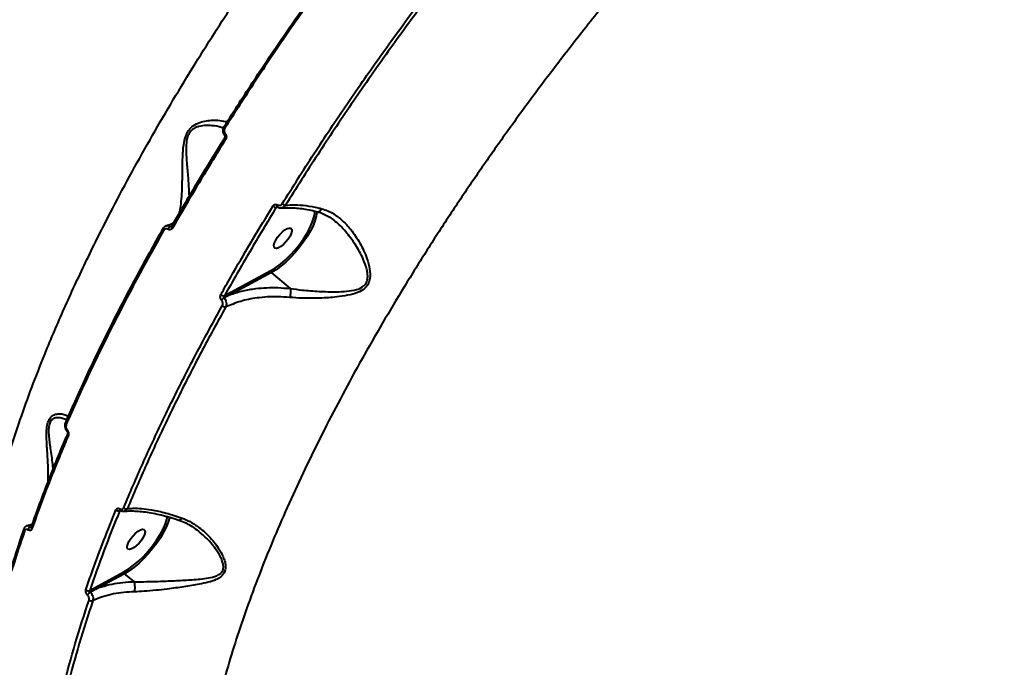
# Model space of a CAD drawing. Units: millimetres. Extents: x 13448 to 36523, y -2023 to 13963.
# Drawn here: x 22893 to 23241, y 2824 to 3053 of the extents above; entities that cross this region are included whole.
import ezdxf

# ---------------------------------------------------------------- set-up
doc = ezdxf.new("R2010")
doc.units = ezdxf.units.MM
doc.layers.add('DiKom', color=7, linetype='Continuous')
doc.styles.add('style1', font='arialbd.ttf', dxfattribs={"width": 0.8})
doc.dimstyles.new('1-50', dxfattribs={"dimtxt": 700, "dimasz": 300, "dimexe": 100, "dimexo": 0, "dimgap": 200, "dimtad": 1, "dimtxsty": 'style1', "dimcen": 200, "dimclrd": 7, "dimclre": 7, "dimclrt": 7, "dimadec": 1, "dimazin": 2, "dimtfac": 1, "dimtmove": 0, "dimatfit": 2, "dimfxl": 0, "dimlwd": 25, "dimlwe": 18, "dimarcsym": 0})

# ---------------------------------------------------------------- blocks, each defined once
blk = doc.blocks.new('*D0')
at = {"layer": 'DiKom', "color": 7, "linetype": 'Continuous', "lineweight": 18, "transparency": 16777216}
for p, q in [((17692.51, 8162.49), (17692.51, -849.85)), ((25985.73, 5517.23), (25985.73, -849.85))]:
    blk.add_line(p, q, dxfattribs=at)
at = {"layer": 'DiKom', "color": 7, "linetype": 'Continuous', "lineweight": 25, "transparency": 16777216}
blk.add_line((17992.51, -749.85), (25685.73, -749.85), dxfattribs=at)
at = {"layer": 'DiKom', "color": 7, "linetype": 'Continuous', "transparency": 16777216}
for points in [[(17992.51, -699.85), (17992.51, -799.85), (17692.51, -749.85)], [(25685.73, -699.85), (25685.73, -799.85), (25985.73, -749.85)]]:
    blk.add_solid(points, dxfattribs=at)
at = {"layer": 'DiKom', "color": 7, "linetype": 'Continuous', "lineweight": 40, "transparency": 16777216, "insert": (21882.19, -192.21), "char_height": 700, "attachment_point": 5, "style": 'style1'}
blk.add_mtext('8300', dxfattribs=at)
blk = doc.blocks.new('*D1')
at = {"layer": 'Defpoints', "color": 0, "transparency": 16777216}
for p in [(18304.51, 9846.43), (15697.62, 2444.73), (23627.04, 2444.73)]:
    blk.add_point(p, dxfattribs=at)
at = {"layer": 'DiKom', "color": 7, "lineweight": 18, "transparency": 16777216}
for p, q in [((18304.51, 9846.43), (15597.62, 9846.43)), ((23627.04, 2444.73), (15597.62, 2444.73))]:
    blk.add_line(p, q, dxfattribs=at)
at = {"layer": 'DiKom', "color": 7, "lineweight": 25, "transparency": 16777216}
blk.add_line((15697.62, 9546.43), (15697.62, 2744.73), dxfattribs=at)
at = {"layer": 'DiKom', "color": 7, "transparency": 16777216}
for points in [[(15647.62, 9546.43), (15747.62, 9546.43), (15697.62, 9846.43)], [(15647.62, 2744.73), (15747.62, 2744.73), (15697.62, 2444.73)]]:
    blk.add_solid(points, dxfattribs=at)
at = {"layer": 'DiKom', "color": 7, "transparency": 16777216, "insert": (15140.22, 6384.36), "char_height": 700, "attachment_point": 5, "rotation": 90, "style": 'style1'}
blk.add_mtext('7400', dxfattribs=at)
blk = doc.blocks.new('*D2')
at = {"layer": 'DiKom', "color": 7, "lineweight": 18, "transparency": 16777216}
for p, q in [((16192.51, 4975.49), (16192.51, -2023.07)), ((27985.73, 4573.58), (27985.73, -2023.07))]:
    blk.add_line(p, q, dxfattribs=at)
at = {"layer": 'DiKom', "color": 7, "lineweight": 25, "transparency": 16777216}
blk.add_line((16492.51, -1923.07), (27685.73, -1923.07), dxfattribs=at)
at = {"layer": 'DiKom', "color": 7, "transparency": 16777216}
for points in [[(16492.51, -1873.07), (16492.51, -1973.07), (16192.51, -1923.07)], [(27685.73, -1873.07), (27685.73, -1973.07), (27985.73, -1923.07)]]:
    blk.add_solid(points, dxfattribs=at)
at = {"layer": 'DiKom', "color": 7, "transparency": 16777216, "insert": (21978.62, -1365.43), "char_height": 700, "attachment_point": 5, "style": 'style1'}
blk.add_mtext('11800', dxfattribs=at)
blk = doc.blocks.new('*D3')
at = {"layer": 'DiKom', "color": 7, "lineweight": 18, "transparency": 16777216}
for p, q in [((17544.96, 11346.43), (14365.4, 11346.43)), ((23569.22, 444.71), (14365.4, 444.71))]:
    blk.add_line(p, q, dxfattribs=at)
at = {"layer": 'DiKom', "color": 7, "lineweight": 25, "transparency": 16777216}
blk.add_line((14465.4, 11046.43), (14465.4, 744.71), dxfattribs=at)
at = {"layer": 'DiKom', "color": 7, "transparency": 16777216}
for points in [[(14415.4, 11046.43), (14515.4, 11046.43), (14465.4, 11346.43)], [(14415.4, 744.71), (14515.4, 744.71), (14465.4, 444.71)]]:
    blk.add_solid(points, dxfattribs=at)
at = {"layer": 'DiKom', "color": 7, "transparency": 16777216, "insert": (13907.76, 6346.53), "char_height": 700, "attachment_point": 5, "rotation": 90, "style": 'style1'}
blk.add_mtext('10900', dxfattribs=at)

msp = doc.modelspace()

# ---------------------------------------------------------------- linework, layer by layer
at = {"layer": 'DiKom', "color": 7, "linetype": 'Continuous', "lineweight": 40}
for p, q in [((22984.488, 2986.478), (22983.958, 2986.382)), ((22943.786, 2978.899), (22943.81, 2978.931)), ((22946.584, 2979.691), (22946.957, 2979.765)), ((22967.871, 2956.433), (22982.005, 2964.089)), ((22982.224, 2963.43), (22968.089, 2955.774)), ((22988.915, 2957.767), (22982.224, 2963.43)), ((22965.602, 2955.19), (22967.871, 2956.433)), ((22928.776, 2879.282), (22928.567, 2879.244)), ((22897.2, 2873.475), (22897.197, 2873.465)), ((22894.619, 2872.71), (22894.638, 2872.758)), ((22957.239, 2871.187), (22957.036, 2871.354)), ((22921.003, 2852.71), (22930.076, 2857.624)), ((22930.295, 2856.965), (22921.222, 2852.051)), ((22933.633, 2854.14), (22930.295, 2856.965)), ((22917.96, 2851.042), (22921.003, 2852.71))]:
    msp.add_line(p, q, dxfattribs=at)
at = {"layer": 'DiKom', "color": 7, "linetype": 'Continuous', "lineweight": 40, "flags": 128}
for points in [[(22965.762, 3014.425), (22965.639, 3014.539), (22965.538, 3014.649), (22965.463, 3014.753), (22965.416, 3014.847), (22965.399, 3014.927), (22965.413, 3014.99), (22965.416, 3014.996)], [(22965.416, 3014.996), (22965.457, 3015.035), (22965.53, 3015.06)], [(22965.888, 3012.448), (22965.799, 3012.336), (22965.725, 3012.228), (22965.668, 3012.127), (22965.629, 3012.035), (22965.61, 3011.955), (22965.612, 3011.888), (22965.633, 3011.837), (22965.641, 3011.827)], [(22966.018, 3010.437), (22965.891, 3010.554), (22965.787, 3010.669), (22965.712, 3010.776), (22965.668, 3010.873), (22965.656, 3010.954), (22965.676, 3011.016)], [(22982.005, 2964.089), (22983.677, 2965.114), (22985.412, 2966.391), (22987.167, 2967.889), (22988.901, 2969.572), (22990.572, 2971.399), (22992.138, 2973.327), (22993.563, 2975.308), (22994.812, 2977.295), (22995.854, 2979.239), (22996.665, 2981.095), (22997.225, 2982.816), (22997.52, 2984.362), (22997.567, 2985.248)], [(22998.271, 2984.965), (22998.264, 2984.797), (22998.066, 2983.354), (22997.619, 2981.735), (22996.935, 2979.975), (22996.026, 2978.112), (22994.914, 2976.188), (22993.622, 2974.243), (22992.178, 2972.32), (22990.614, 2970.46), (22988.964, 2968.704), (22987.262, 2967.09), (22985.547, 2965.653), (22983.856, 2964.424), (22982.224, 2963.43)], [(22984.369, 2986.546), (22984.357, 2986.555), (22984.301, 2986.622), (22984.269, 2986.72), (22984.263, 2986.846), (22984.282, 2986.994), (22984.326, 2987.158), (22984.393, 2987.333)], [(22944.103, 2978.282), (22943.981, 2978.397), (22943.883, 2978.512), (22943.812, 2978.624), (22943.772, 2978.728), (22943.763, 2978.82), (22943.785, 2978.897), (22943.786, 2978.899)], [(22947.238, 2979.105), (22947.112, 2979.224), (22947.012, 2979.342), (22946.941, 2979.457), (22946.902, 2979.562), (22946.897, 2979.655), (22946.924, 2979.728)], [(22983.469, 2972.04), (22983.162, 2972.415), (22983.107, 2973.043), (22983.309, 2973.874), (22983.751, 2974.841), (22984.397, 2975.864), (22985.195, 2976.862), (22986.08, 2977.753), (22986.982, 2978.466), (22987.825, 2978.942), (22988.543, 2979.143), (22989.077, 2979.052), (22989.384, 2978.678), (22989.439, 2978.05), (22989.237, 2977.219), (22988.796, 2976.252), (22988.149, 2975.229), (22987.351, 2974.231), (22986.466, 2973.339), (22985.565, 2972.627), (22984.721, 2972.151), (22984.003, 2971.95), (22983.469, 2972.04)], [(22909.986, 2907.723), (22909.939, 2907.648), (22909.902, 2907.578), (22909.876, 2907.515), (22909.86, 2907.459), (22909.856, 2907.411), (22909.863, 2907.372), (22909.88, 2907.343)], [(22930.076, 2857.624), (22931.741, 2858.645), (22933.469, 2859.916), (22935.218, 2861.406), (22936.947, 2863.081), (22938.612, 2864.899), (22940.175, 2866.818), (22941.599, 2868.791), (22942.848, 2870.772), (22943.894, 2872.711), (22944.71, 2874.564), (22945.278, 2876.285), (22945.476, 2877.142)], [(22946.17, 2877.054), (22946.122, 2876.822), (22945.667, 2875.202), (22944.976, 2873.444), (22944.064, 2871.586), (22942.95, 2869.667), (22941.658, 2867.729), (22940.216, 2865.814), (22938.655, 2863.963), (22937.01, 2862.215), (22935.314, 2860.609), (22933.605, 2859.179), (22931.92, 2857.956), (22930.295, 2856.965)], [(22931.54, 2865.576), (22931.233, 2865.95), (22931.178, 2866.579), (22931.38, 2867.409), (22931.821, 2868.376), (22932.467, 2869.4), (22933.266, 2870.397), (22934.151, 2871.289), (22935.052, 2872.001), (22935.896, 2872.477), (22936.614, 2872.678), (22937.148, 2872.588), (22937.455, 2872.213), (22937.51, 2871.585), (22937.308, 2870.754), (22936.866, 2869.788), (22936.22, 2868.764), (22935.422, 2867.766), (22934.536, 2866.875), (22933.635, 2866.162), (22932.792, 2865.686), (22932.074, 2865.485), (22931.54, 2865.576)]]:
    msp.add_lwpolyline(points, dxfattribs=at)
at = {"layer": 'DiKom', "color": 7, "linetype": 'Continuous', "lineweight": 40}
for centre, radius, start, end in [((22984.109, 2988.37), 1.994, 226.90148, 265.65362), ((22987.479, 2989.311), 2.114, 227.50695, 263.1346), ((22947.192, 2978.22), 1.592, 112.47217, 162.69882), ((22982.628, 2963.93), 0.643, 165.67973, 231.05725), ((22968.493, 2956.274), 0.643, 165.68058, 231.05712), ((22965.512, 2956.893), 1.705, 226.92174, 273.02423), ((22966.876, 2951.878), 2.895, 118.54289, 142.28063), ((22966.005, 2952.978), 1.749, 227.53173, 271.41868), ((22910.009, 2910.314), 0.636, 167.07321, 237.90898), ((22909.741, 2910.301), 0.385, 116.26364, 156.0994), ((22910.649, 2906.135), 0.63, 165.53321, 238.26472), ((22929.045, 2879.696), 0.473, 156.04816, 223.38933), ((22930.901, 2881.292), 1.389, 228.5006, 286.03185), ((22928.131, 2880.527), 1.355, 228.08162, 288.77376), ((22897.725, 2872.181), 1.547, 109.15965, 172.2939), ((22897.835, 2873.305), 0.655, 164.14852, 236.29191), ((22895.27, 2872.563), 0.668, 167.25188, 235.60443), ((22930.699, 2857.465), 0.643, 165.67973, 231.05725), ((22921.626, 2852.551), 0.643, 165.68058, 231.05712), ((22917.438, 2852.214), 1.283, 228.81668, 293.95856), ((22919.852, 2847.731), 3.202, 121.51689, 147.56277), ((22918.559, 2848.627), 1.297, 229.26446, 292.01452)]:
    msp.add_arc(centre, radius, start, end, dxfattribs=at)
at = {"layer": 'DiKom', "color": 3, "lineweight": 200}
msp.add_arc((23569.224, 3573.579), 3128.866, 228.830593, 347.352783, dxfattribs=at)
at = {"layer": 'DiKom', "color": 7, "linetype": 'Continuous', "lineweight": 40}
for points, knots in [([(22876.824, 2831.712), (22876.949, 2834.603), (22877.199, 2840.385), (22878.158, 2849.556), (22879.55, 2859.08), (22881.429, 2869.052), (22883.791, 2879.43), (22886.652, 2890.232), (22889.994, 2901.369), (22893.769, 2912.686), (22897.944, 2924.126), (22903.033, 2937.029), (22909.275, 2951.615), (22916.858, 2967.937), (22924.507, 2983.236), (22932.017, 2997.396), (22939.134, 3010.196), (22946.532, 3022.933), (22954.201, 3035.61), (22962.216, 3048.355), (22970.627, 3061.24), (22979.409, 3074.213), (22988.574, 3087.282), (22998.047, 3100.331), (23007.703, 3113.19), (23017.491, 3125.808), (23027.407, 3138.197), (23037.549, 3150.477), (23047.972, 3162.715), (23058.642, 3174.857), (23069.569, 3186.906), (23080.658, 3198.752), (23091.767, 3210.246), (23102.846, 3221.347), (23113.897, 3232.074), (23125.024, 3242.529), (23136.29, 3252.764), (23147.648, 3262.731), (23159.106, 3272.426), (23170.564, 3281.76), (23182.055, 3290.749), (23193.54, 3299.388), (23201.151, 3304.794), (23204.956, 3307.498)], [0, 0, 0, 0, 0.023309, 0.046618, 0.070089, 0.0935601, 0.1175422, 0.1415243, 0.165683, 0.1898417, 0.2131521, 0.2364625, 0.2680888, 0.29974, 0.3313663, 0.355525, 0.3796838, 0.4030112, 0.4263387, 0.4498279, 0.4733172, 0.4973161, 0.521315, 0.5454899, 0.5696647, 0.5930306, 0.6163966, 0.6399244, 0.6634521, 0.6874895, 0.7115268, 0.7357398, 0.7599529, 0.7833773, 0.8068018, 0.8303882, 0.8539745, 0.8780705, 0.9021665, 0.9264382, 0.9507099, 0.9753549, 1, 1, 1, 1]), ([(23195.177, 3160.412), (23190.754, 3156.259), (23181.909, 3147.953), (23168.723, 3134.941), (23155.623, 3121.54), (23142.562, 3107.648), (23129.636, 3093.36), (23116.821, 3078.636), (23104.243, 3063.604), (23092.722, 3049.278), (23082.24, 3035.759), (23072.745, 3023.096), (23063.492, 3010.325), (23054.483, 2997.446), (23045.741, 2984.479), (23037.285, 2971.448), (23029.147, 2958.399), (23021.455, 2945.534), (23014.183, 2932.828), (23007.358, 2920.348), (23000.897, 2907.943), (22994.802, 2895.612), (22989.093, 2883.382), (22983.786, 2871.276), (22978.905, 2859.339), (22974.523, 2847.752), (22970.619, 2836.487), (22967.201, 2825.598), (22964.226, 2814.956), (22961.698, 2804.563), (22959.633, 2794.443), (22958.041, 2784.622), (22956.931, 2775.135), (22956.309, 2765.913), (22956.197, 2756.991), (22956.619, 2748.42), (22957.577, 2740.309), (22959.073, 2732.684), (22961.098, 2725.574), (22963.663, 2718.99), (22966.722, 2712.892), (22969.205, 2709.289), (22970.446, 2707.488)], [0, 0, 0, 0, 0.0276814, 0.0553629, 0.0834225, 0.1114821, 0.140112, 0.1687418, 0.1977765, 0.2268112, 0.2502858, 0.2740084, 0.2977415, 0.3214642, 0.3455735, 0.3696937, 0.393803, 0.4181811, 0.4415781, 0.4652221, 0.4888766, 0.5125206, 0.5365496, 0.5605896, 0.5846186, 0.608915, 0.6322566, 0.6558444, 0.6794425, 0.7030303, 0.7270016, 0.7509838, 0.7749551, 0.7991929, 0.8241776, 0.8491624, 0.8742964, 0.8994305, 0.9244974, 0.9495643, 0.9747822, 1, 1, 1, 1]), ([(22965.53, 3015.06), (22969.025, 3020.528), (22976.023, 3031.478), (22987.156, 3047.967), (22998.753, 3064.483), (23008.85, 3078.309), (23015.113, 3086.588), (23017.238, 3089.398)], [0, 0, 0, 0, 0.2200461, 0.4406213, 0.6628108, 0.8855451, 1, 1, 1, 1]), ([(23017.591, 3088.929), (23015.461, 3086.113), (23009.233, 3077.882), (22999.189, 3064.133), (22987.605, 3047.648), (22976.393, 3031.055), (22969.309, 3019.973), (22965.762, 3014.425)], [0, 0, 0, 0, 0.1144542, 0.3345003, 0.5550756, 0.7772654, 1, 1, 1, 1]), ([(22986.051, 2987.752), (22989.75, 2993.631), (22997.159, 3005.407), (23009.031, 3023.163), (23021.413, 3040.977), (23030.116, 3052.814), (23034.474, 3058.742)], [0, 0, 0, 0, 0.24825222, 0.49719304, 0.74824047, 1, 1, 1, 1]), ([(23035.541, 3058.042), (23031.253, 3052.21), (23022.664, 3040.531), (23010.359, 3022.842), (22998.448, 3005.043), (22990.97, 2993.161), (22987.226, 2987.212)], [0, 0, 0, 0, 0.2482527, 0.4971938, 0.7482409, 1, 1, 1, 1]), ([(22949.752, 2984.616), (22949.856, 2985.137), (22950.125, 2986.489), (22950.442, 2989.341), (22950.691, 2993.404), (22950.746, 2998.307), (22950.782, 3002.836), (22950.928, 3006.307), (22951.176, 3008.855), (22951.701, 3011.368), (22952.752, 3013.528), (22954.282, 3015.216), (22956.377, 3016.363), (22958.751, 3017.035), (22961.456, 3017.342), (22964.112, 3017.241), (22965.839, 3016.851), (22966.358, 3016.449), (22966.403, 3016.413)], [0, 0, 0, 0, 0.0490002, 0.127119, 0.2053633, 0.3054019, 0.4053871, 0.4441183, 0.4827854, 0.5342381, 0.5708823, 0.6074141, 0.6657386, 0.7289104, 0.7922336, 0.8914116, 0.9904661, 1, 1, 1, 1]), ([(22965.171, 3014.386), (22964.923, 3014.504), (22963.898, 3014.991), (22961.724, 3015.325), (22959.039, 3015.433), (22957.061, 3015.204), (22955.5, 3014.686), (22954.355, 3014.062), (22953.243, 3012.97), (22952.351, 3011.021), (22952.049, 3008.715), (22952.026, 3006.368), (22952.176, 3003.096), (22952.569, 2998.806), (22952.958, 2994.117), (22953.051, 2991.467), (22953.091, 2990.331)], [0, 0, 0, 0, 0.0415031, 0.1715802, 0.2511363, 0.3318825, 0.3668362, 0.40253, 0.4447425, 0.4867111, 0.5478383, 0.5956981, 0.6443076, 0.7714731, 0.9019733, 1, 1, 1, 1]), ([(22965.427, 3014.989), (22965.396, 3014.946), (22965.193, 3014.668), (22965.002, 3014.019), (22964.995, 3013.11), (22965.229, 3012.327), (22965.552, 3011.983), (22965.668, 3011.859)], [0, 0, 0, 0, 0.0481116, 0.3105093, 0.5782022, 0.8478626, 1, 1, 1, 1]), ([(22965.762, 3014.425), (22965.684, 3014.272), (22965.527, 3013.965), (22965.48, 3013.424), (22965.584, 3012.911), (22965.76, 3012.598), (22965.875, 3012.464), (22965.888, 3012.448)], [0, 0, 0, 0, 0.2486747, 0.49752, 0.7389377, 0.9703205, 1, 1, 1, 1]), ([(22965.888, 3012.448), (22965.993, 3012.298), (22966.198, 3012.007), (22966.3, 3011.454), (22966.255, 3010.906), (22966.097, 3010.593), (22966.018, 3010.437)], [0, 0, 0, 0, 0.2592201, 0.5021627, 0.7511322, 1, 1, 1, 1]), ([(22965.681, 3011.014), (22965.422, 3010.605), (22963.215, 3007.12), (22959.203, 3000.567), (22953.678, 2991.368), (22949.592, 2984.416), (22947.401, 2980.548), (22946.934, 2979.723)], [0, 0, 0, 0, 0.0389588, 0.3324221, 0.6265151, 0.9203579, 1, 1, 1, 1]), ([(22966.018, 3010.437), (22965.684, 3009.905), (22964.018, 3007.242), (22959.959, 3000.675), (22953.962, 2990.746), (22949.481, 2982.987), (22947.238, 2979.105)], [0, 0, 0, 0, 0.0507693, 0.253855, 0.6266991, 1, 1, 1, 1]), ([(22965.638, 3011.826), (22965.652, 3011.811), (22965.688, 3011.771), (22965.747, 3011.65), (22965.782, 3011.486), (22965.781, 3011.308), (22965.743, 3011.138), (22965.695, 3011.055), (22965.672, 3011.015)], [0, 0, 0, 0, 0.1014969, 0.2688297, 0.4412401, 0.6142775, 0.811271, 1, 1, 1, 1]), ([(22964.347, 2955.648), (22964.643, 2956.173), (22966.118, 2958.802), (22969.823, 2965.306), (22975.596, 2975.195), (22980.362, 2983.006), (22982.747, 2986.914)], [0, 0, 0, 0, 0.0507678, 0.2538476, 0.6266954, 1, 1, 1, 1]), ([(22983.958, 2986.382), (22980.78, 2981.165), (22974.418, 2970.722), (22968.543, 2960.371), (22965.602, 2955.19)], [0, 0, 0, 0, 0.4994501, 1, 1, 1, 1]), ([(22982.747, 2986.914), (22982.766, 2986.944), (22982.872, 2987.107), (22983.123, 2987.347), (22983.534, 2987.518), (22983.982, 2987.531), (22984.256, 2987.399), (22984.393, 2987.333)], [0, 0, 0, 0, 0.0545852, 0.2913569, 0.527817, 0.7639702, 1, 1, 1, 1]), ([(22984.245, 2986.576), (22984.243, 2986.576), (22984.19, 2986.576), (22984.093, 2986.523), (22984.003, 2986.447), (22983.965, 2986.392), (22983.958, 2986.382)], [0, 0, 0, 0, 0.0211844, 0.4595966, 0.8987795, 1, 1, 1, 1]), ([(22984.245, 2986.573), (22984.254, 2986.576), (22984.283, 2986.584), (22984.319, 2986.583), (22984.368, 2986.546), (22984.37, 2986.545)], [0, 0, 0, 0, 0.2898492, 0.9732312, 1, 1, 1, 1]), ([(22984.376, 2986.557), (22984.415, 2986.529), (22984.686, 2986.332), (22985.178, 2986.18), (22985.606, 2986.245), (22985.752, 2986.267)], [0, 0, 0, 0, 0.0977553, 0.691294, 1, 1, 1, 1]), ([(22984.393, 2987.333), (22984.531, 2987.266), (22984.807, 2987.133), (22985.258, 2987.146), (22985.672, 2987.318), (22985.925, 2987.559), (22986.031, 2987.722), (22986.051, 2987.752)], [0, 0, 0, 0, 0.236408, 0.4729314, 0.7098822, 0.9468304, 1, 1, 1, 1]), ([(22987.226, 2987.212), (22987.195, 2987.162), (22987.023, 2986.892), (22986.611, 2986.511), (22986.127, 2986.246), (22985.847, 2986.251), (22985.806, 2986.252)], [0, 0, 0, 0, 0.0936974, 0.5111203, 0.928532, 1, 1, 1, 1]), ([(22985.808, 2986.192), (22986.437, 2986.247), (22987.702, 2986.356), (22989.889, 2986.314), (22992.267, 2986.112), (22994.845, 2985.715), (22996.932, 2985.307), (22998.192, 2984.971), (22998.495, 2984.89)], [0, 0, 0, 0, 0.1852208, 0.3722653, 0.5607052, 0.7501269, 0.9399623, 1, 1, 1, 1]), ([(22987.226, 2987.212), (22988.313, 2987.292), (22990.506, 2987.455), (22994.421, 2987.114), (22997.675, 2986.534), (22999.609, 2986.063), (23000.017, 2985.963)], [0, 0, 0, 0, 0.2991599, 0.6039868, 0.9163485, 1, 1, 1, 1]), ([(23000.017, 2985.963), (23000.73, 2985.743), (23002.167, 2985.299), (23004.672, 2983.953), (23007.472, 2981.801), (23010.636, 2978.35), (23013.616, 2973.887), (23015.857, 2969.088), (23017.051, 2964.814), (23017.237, 2961.694), (23016.54, 2959.297), (23015.035, 2957.492), (23012.49, 2956.158), (23009.166, 2955.296), (23004.687, 2954.654), (22999.252, 2954.313), (22993.597, 2954.272), (22990.137, 2954.511), (22988.724, 2954.609)], [0, 0, 0, 0, 0.0400994, 0.0808883, 0.149972, 0.2211627, 0.3125707, 0.4066966, 0.4681058, 0.5184496, 0.5509518, 0.5857536, 0.6308473, 0.6885498, 0.7478282, 0.8397944, 0.9345761, 1, 1, 1, 1]), ([(22998.466, 2984.886), (22998.694, 2984.835), (22999.554, 2984.646), (23001.029, 2984.002), (23002.884, 2982.944), (23004.231, 2982.002), (23004.923, 2981.362), (23005.034, 2981.26)], [0, 0, 0, 0, 0.0976763, 0.3675977, 0.650277, 0.9441569, 1, 1, 1, 1]), ([(22998.509, 2984.948), (22998.585, 2984.924), (22998.809, 2984.856), (22999.239, 2985.045), (22999.651, 2985.414), (22999.9, 2985.763), (22999.995, 2985.926), (23000.017, 2985.963)], [0, 0, 0, 0, 0.1578372, 0.4664883, 0.7751404, 0.9486064, 1, 1, 1, 1]), ([(22947.671, 2981.021), (22947.499, 2980.905), (22947.034, 2980.591), (22946.173, 2980.223), (22945.37, 2980.039), (22945.087, 2979.974)], [0, 0, 0, 0, 0.2758638, 0.7447358, 1, 1, 1, 1]), ([(22988.92, 2957.76), (22988.921, 2957.76), (22990.287, 2957.554), (22993.658, 2957.136), (22999.156, 2956.709), (23004.425, 2956.555), (23008.842, 2956.736), (23012.038, 2957.191), (23014.381, 2958.121), (23015.422, 2959.166), (23016.026, 2960.21), (23016.316, 2961.43), (23016.247, 2963.035), (23015.819, 2965.268), (23014.507, 2968.787), (23011.991, 2973.376), (23008.767, 2977.589), (23006.394, 2980.233), (23005.162, 2981.142), (23005.03, 2981.24)], [0, 0, 0, 0, 0.0000697, 0.0779871, 0.1880142, 0.3010956, 0.3686861, 0.4374674, 0.4872237, 0.5157317, 0.5241563, 0.5587332, 0.5864838, 0.6150323, 0.6863213, 0.7954448, 0.9073084, 0.990068, 1, 1, 1, 1]), ([(22909.571, 2910.646), (22912.014, 2916.148), (22916.908, 2927.169), (22925.191, 2944.143), (22934.108, 2961.412), (22940.647, 2973.13), (22943.921, 2978.998)], [0, 0, 0, 0, 0.24825048, 0.49719022, 0.74823869, 1, 1, 1, 1]), ([(22944.103, 2978.282), (22940.866, 2972.483), (22934.383, 2960.869), (22925.474, 2943.637), (22917.119, 2926.54), (22912.156, 2915.369), (22909.671, 2909.775)], [0, 0, 0, 0, 0.2482503, 0.4971899, 0.7482385, 1, 1, 1, 1]), ([(22945.108, 2979.909), (22945.065, 2979.905), (22944.757, 2979.878), (22944.251, 2979.539), (22943.941, 2979.11), (22943.789, 2978.899)], [0, 0, 0, 0, 0.0762045, 0.5450072, 1, 1, 1, 1]), ([(22945.672, 2978.693), (22945.537, 2978.759), (22945.267, 2978.89), (22944.834, 2978.877), (22944.443, 2978.705), (22944.213, 2978.467), (22944.119, 2978.309), (22944.103, 2978.282)], [0, 0, 0, 0, 0.2376974, 0.4754976, 0.7137247, 0.9520118, 1, 1, 1, 1]), ([(22945.111, 2979.919), (22945.132, 2979.929), (22945.37, 2980.038), (22945.903, 2980.001), (22946.357, 2979.795), (22946.584, 2979.691)], [0, 0, 0, 0, 0.0476624, 0.5237264, 1, 1, 1, 1]), ([(22947.238, 2979.105), (22947.222, 2979.078), (22947.127, 2978.92), (22946.896, 2978.683), (22946.507, 2978.511), (22946.076, 2978.497), (22945.807, 2978.628), (22945.672, 2978.693)], [0, 0, 0, 0, 0.0489193, 0.2870857, 0.5249643, 0.7625368, 1, 1, 1, 1]), ([(22946.584, 2979.691), (22946.627, 2979.668), (22946.711, 2979.625), (22946.796, 2979.633), (22946.836, 2979.637)], [0, 0, 0, 0, 0.5251262, 1, 1, 1, 1]), ([(22946.918, 2979.725), (22946.907, 2979.706), (22946.875, 2979.65), (22946.845, 2979.638), (22946.839, 2979.637), (22946.836, 2979.637)], [0, 0, 0, 0, 0.2095068, 0.6111252, 1, 1, 1, 1]), ([(22968.089, 2955.774), (22969.439, 2956.194), (22972.155, 2957.04), (22976.373, 2957.747), (22980.521, 2958.087), (22984.607, 2958.129), (22987.451, 2957.89), (22988.915, 2957.767)], [0, 0, 0, 0, 0.2198974, 0.4427753, 0.6236712, 0.8062571, 1, 1, 1, 1]), ([(22988.92, 2957.76), (22988.953, 2957.546), (22989.018, 2957.118), (22989.009, 2956.292), (22988.921, 2955.467), (22988.807, 2954.909), (22988.735, 2954.65), (22988.724, 2954.609)], [0, 0, 0, 0, 0.2440021, 0.4880042, 0.7320067, 0.9571012, 1, 1, 1, 1]), ([(22988.915, 2957.767), (22988.916, 2957.766), (22988.918, 2957.764), (22988.92, 2957.761), (22988.92, 2957.76), (22988.92, 2957.76)], [0, 0, 0, 0, 0.5019097, 0.9101308, 1, 1, 1, 1]), ([(22964.585, 2953.649), (22964.572, 2953.665), (22964.45, 2953.801), (22964.259, 2954.12), (22964.128, 2954.64), (22964.144, 2955.185), (22964.28, 2955.494), (22964.347, 2955.648)], [0, 0, 0, 0, 0.0299153, 0.261791, 0.5039481, 0.7520215, 1, 1, 1, 1]), ([(22964.824, 2951.689), (22964.89, 2951.84), (22965.023, 2952.142), (22965.038, 2952.676), (22964.908, 2953.184), (22964.721, 2953.497), (22964.6, 2953.632), (22964.585, 2953.649)], [0, 0, 0, 0, 0.2478617, 0.4958964, 0.7364511, 0.9670336, 1, 1, 1, 1]), ([(22965.602, 2955.19), (22965.557, 2955.127), (22965.469, 2955.004), (22965.403, 2954.794), (22965.401, 2954.608), (22965.443, 2954.493), (22965.477, 2954.441), (22965.488, 2954.427), (22965.492, 2954.421)], [0, 0, 0, 0, 0.2725665, 0.5325862, 0.7667508, 0.9319469, 0.9740885, 1, 1, 1, 1]), ([(22968.089, 2955.774), (22967.866, 2955.661), (22966.997, 2955.218), (22966.134, 2954.761), (22965.492, 2954.421)], [0, 0, 0, 0, 0.2563729, 1, 1, 1, 1]), ([(22965.492, 2954.421), (22965.517, 2954.393), (22965.715, 2954.167), (22966.033, 2953.651), (22966.281, 2952.822), (22966.311, 2951.956), (22966.136, 2951.472), (22966.048, 2951.23)], [0, 0, 0, 0, 0.0333396, 0.2664399, 0.5082689, 0.7552684, 1, 1, 1, 1]), ([(22988.724, 2954.609), (22987.333, 2954.708), (22984.645, 2954.899), (22980.767, 2954.807), (22976.274, 2954.376), (22971.161, 2953.358), (22967.767, 2951.946), (22966.048, 2951.23)], [0, 0, 0, 0, 0.164794, 0.3184402, 0.4735199, 0.7333093, 1, 1, 1, 1]), ([(22929.981, 2880.251), (22931.085, 2882.882), (22934.312, 2890.573), (22940.148, 2903.563), (22947.714, 2919.323), (22955.885, 2935.366), (22961.842, 2946.243), (22964.824, 2951.689)], [0, 0, 0, 0, 0.1144547, 0.3345006, 0.5550758, 0.7772655, 1, 1, 1, 1]), ([(22966.048, 2951.23), (22963.108, 2945.863), (22957.221, 2935.115), (22949.092, 2919.17), (22941.503, 2903.379), (22935.632, 2890.316), (22932.387, 2882.582), (22931.285, 2879.956)], [0, 0, 0, 0, 0.2200464, 0.4406219, 0.6628116, 0.885546, 1, 1, 1, 1]), ([(22903.275, 2889.752), (22903.274, 2891.613), (22903.274, 2895.343), (22902.956, 2900.09), (22902.728, 2903.723), (22902.642, 2906.34), (22902.742, 2908.802), (22903.222, 2910.86), (22904.146, 2912.413), (22905.51, 2913.277), (22907.062, 2913.568), (22908.567, 2913.384), (22909.711, 2913.02), (22910.233, 2912.595), (22910.393, 2912.466)], [0, 0, 0, 0, 0.1454159, 0.2914682, 0.3546466, 0.41771, 0.4891342, 0.5464001, 0.6037205, 0.6878574, 0.7744477, 0.8612526, 0.9576384, 1, 1, 1, 1]), ([(22909.821, 2911.2), (22909.571, 2911.341), (22908.884, 2911.729), (22907.554, 2912.08), (22905.986, 2912.112), (22904.613, 2911.568), (22903.73, 2910.268), (22903.361, 2908.397), (22903.422, 2906.121), (22903.679, 2903.689), (22904.156, 2900.238), (22904.66, 2896.935), (22904.865, 2894.539), (22904.917, 2893.935)], [0, 0, 0, 0, 0.0621208, 0.1706969, 0.2789654, 0.37911, 0.4445744, 0.5098475, 0.5943033, 0.6723355, 0.75054, 0.937127, 1, 1, 1, 1]), ([(22909.402, 2910.451), (22909.372, 2910.391), (22909.212, 2910.07), (22909.122, 2909.41), (22909.216, 2908.544), (22909.482, 2907.824), (22909.782, 2907.493), (22909.899, 2907.365)], [0, 0, 0, 0, 0.0651507, 0.3475975, 0.6027731, 0.8458716, 1, 1, 1, 1]), ([(22909.671, 2909.775), (22909.606, 2909.569), (22909.491, 2909.206), (22909.539, 2908.616), (22909.696, 2908.11), (22909.889, 2907.852), (22909.986, 2907.723)], [0, 0, 0, 0, 0.3292165, 0.5797724, 0.7886019, 1, 1, 1, 1]), ([(22909.986, 2907.723), (22910.088, 2907.586), (22910.289, 2907.314), (22910.452, 2906.78), (22910.489, 2906.208), (22910.405, 2905.812), (22910.326, 2905.621), (22910.317, 2905.6)], [0, 0, 0, 0, 0.2147712, 0.4259281, 0.681714, 0.9641494, 1, 1, 1, 1]), ([(22910.062, 2906.299), (22909.411, 2904.787), (22907.527, 2900.414), (22904.63, 2893.29), (22901.379, 2884.946), (22898.913, 2878.343), (22897.6, 2874.563), (22897.223, 2873.477)], [0, 0, 0, 0, 0.1347594, 0.3897501, 0.6441191, 0.8977733, 1, 1, 1, 1]), ([(22910.317, 2905.6), (22910.106, 2905.105), (22909.048, 2902.632), (22906.206, 2895.835), (22901.998, 2885.305), (22898.981, 2876.944), (22897.471, 2872.759)], [0, 0, 0, 0, 0.0441427, 0.2207211, 0.6100162, 1, 1, 1, 1]), ([(22909.879, 2907.342), (22909.881, 2907.341), (22909.899, 2907.323), (22909.941, 2907.265), (22909.999, 2907.164), (22910.057, 2907.017), (22910.102, 2906.819), (22910.112, 2906.578), (22910.077, 2906.383), (22910.043, 2906.314), (22910.034, 2906.294)], [0, 0, 0, 0, 0.0085702, 0.0804972, 0.1573462, 0.2672263, 0.4133795, 0.6185876, 0.8905855, 1, 1, 1, 1]), ([(22927.226, 2879.519), (22927.244, 2879.56), (22927.32, 2879.727), (22927.518, 2879.95), (22927.85, 2880.092), (22928.232, 2880.087), (22928.486, 2879.954), (22928.613, 2879.888)], [0, 0, 0, 0, 0.0795875, 0.3194881, 0.5497988, 0.7748586, 1, 1, 1, 1]), ([(22928.613, 2879.888), (22928.738, 2879.823), (22928.989, 2879.691), (22929.366, 2879.686), (22929.693, 2879.827), (22929.887, 2880.047), (22929.962, 2880.21), (22929.981, 2880.251)], [0, 0, 0, 0, 0.2263604, 0.4527269, 0.6823825, 0.9207758, 1, 1, 1, 1]), ([(22931.285, 2879.956), (22931.248, 2879.888), (22931.099, 2879.611), (22930.732, 2879.261), (22930.34, 2879.035), (22930.117, 2879.045), (22930.105, 2879.045)], [0, 0, 0, 0, 0.1405811, 0.5652886, 0.9779994, 1, 1, 1, 1]), ([(22931.285, 2879.956), (22931.949, 2880.009), (22933.52, 2880.132), (22936.336, 2880.022), (22940.172, 2879.537), (22944.913, 2878.525), (22948.735, 2877.254), (22950.67, 2876.609)], [0, 0, 0, 0, 0.1301673, 0.3081385, 0.4882733, 0.7408505, 1, 1, 1, 1]), ([(22916.594, 2851.248), (22916.754, 2851.716), (22917.554, 2854.053), (22919.604, 2859.865), (22922.906, 2868.781), (22925.785, 2875.938), (22927.226, 2879.519)], [0, 0, 0, 0, 0.0507693, 0.253855, 0.6266991, 1, 1, 1, 1]), ([(22928.567, 2879.244), (22926.651, 2874.468), (22922.814, 2864.904), (22919.579, 2855.666), (22917.96, 2851.042)], [0, 0, 0, 0, 0.49945, 1, 1, 1, 1]), ([(22928.652, 2879.397), (22928.634, 2879.389), (22928.588, 2879.37), (22928.569, 2879.307), (22928.567, 2879.257), (22928.567, 2879.244)], [0, 0, 0, 0, 0.3296076, 0.8308291, 1, 1, 1, 1]), ([(22928.641, 2879.403), (22928.639, 2879.404), (22928.634, 2879.406), (22928.679, 2879.382), (22928.703, 2879.369)], [0, 0, 0, 0, 0.4579333, 1, 1, 1, 1]), ([(22928.706, 2879.379), (22928.738, 2879.355), (22928.977, 2879.176), (22929.444, 2879.009), (22929.87, 2879.043), (22930.048, 2879.057)], [0, 0, 0, 0, 0.0813774, 0.6166866, 1, 1, 1, 1]), ([(22930.107, 2878.975), (22930.314, 2879.003), (22931.131, 2879.115), (22932.805, 2879.151), (22935.11, 2879.071), (22937.647, 2878.805), (22940.368, 2878.361), (22943.248, 2877.742), (22946.261, 2876.926), (22948.369, 2876.299), (22949.483, 2875.897), (22949.537, 2875.878)], [0, 0, 0, 0, 0.0448392, 0.1765715, 0.3101695, 0.4454752, 0.5820396, 0.719279, 0.856477, 0.9929868, 1, 1, 1, 1]), ([(22950.67, 2876.609), (22951.602, 2876.217), (22953.48, 2875.426), (22956.709, 2873.366), (22960.251, 2870.294), (22963.276, 2866.527), (22964.998, 2863.41), (22965.758, 2861.304), (22966.079, 2859.6), (22965.924, 2857.941), (22965.161, 2856.579), (22964.021, 2855.593), (22962.286, 2854.669), (22959.855, 2853.882), (22956.092, 2853.049), (22951.259, 2852.278), (22946.008, 2851.591), (22941.254, 2851.068), (22937.306, 2850.707), (22934.861, 2850.604), (22933.716, 2850.555)], [0, 0, 0, 0, 0.0515649, 0.1038944, 0.1938056, 0.2863971, 0.343697, 0.372759, 0.4024673, 0.4366789, 0.4671091, 0.4964619, 0.5269704, 0.5803763, 0.634947, 0.725167, 0.8181223, 0.8802031, 0.943889, 1, 1, 1, 1]), ([(22950.67, 2876.609), (22950.655, 2876.589), (22950.503, 2876.388), (22950.196, 2876.082), (22949.817, 2875.871), (22949.631, 2875.927), (22949.56, 2875.949)], [0, 0, 0, 0, 0.0398558, 0.3997505, 0.772966, 1, 1, 1, 1]), ([(22895.935, 2873.909), (22895.93, 2873.909), (22895.698, 2873.907), (22895.277, 2873.651), (22894.824, 2873.228), (22894.696, 2872.855), (22894.643, 2872.702)], [0, 0, 0, 0, 0.0071707, 0.3726419, 0.7427559, 1, 1, 1, 1]), ([(22897.531, 2874.356), (22897.507, 2874.346), (22897.069, 2874.156), (22896.482, 2874.03), (22895.926, 2873.91)], [0, 0, 0, 0, 0.0540342, 1, 1, 1, 1]), ([(22895.934, 2873.907), (22895.94, 2873.91), (22896.129, 2873.992), (22896.586, 2873.942), (22897.006, 2873.743), (22897.217, 2873.643)], [0, 0, 0, 0, 0.0178386, 0.5046383, 1, 1, 1, 1]), ([(22949.524, 2875.906), (22949.749, 2875.835), (22950.765, 2875.515), (22952.515, 2874.644), (22954.77, 2873.269), (22956.371, 2872.113), (22957.17, 2871.365), (22957.28, 2871.262)], [0, 0, 0, 0, 0.0786101, 0.3549577, 0.646035, 0.9511899, 1, 1, 1, 1]), ([(22894.676, 2872.745), (22894.361, 2871.85), (22893.092, 2868.236), (22891.08, 2862.025), (22888.646, 2854.12), (22886.438, 2846.352), (22884.447, 2838.723), (22882.752, 2831.641), (22881.826, 2827.177), (22881.405, 2825.149)], [0, 0, 0, 0, 0.0533905, 0.2154753, 0.3776892, 0.5399978, 0.7023657, 0.864753, 1, 1, 1, 1]), ([(22894.893, 2872.011), (22893.501, 2867.879), (22890.715, 2859.607), (22887.176, 2847.568), (22884.069, 2835.779), (22882.444, 2828.213), (22881.631, 2824.426)], [0, 0, 0, 0, 0.2488739, 0.4981939, 0.748869, 1, 1, 1, 1]), ([(22896.192, 2872.389), (22896.068, 2872.453), (22895.82, 2872.582), (22895.461, 2872.583), (22895.15, 2872.441), (22894.972, 2872.217), (22894.908, 2872.05), (22894.893, 2872.011)], [0, 0, 0, 0, 0.22109919, 0.44185068, 0.6744982, 0.92512971, 1, 1, 1, 1]), ([(22897.471, 2872.759), (22897.457, 2872.722), (22897.393, 2872.559), (22897.219, 2872.339), (22896.913, 2872.197), (22896.559, 2872.198), (22896.314, 2872.325), (22896.192, 2872.389)], [0, 0, 0, 0, 0.07334, 0.3225289, 0.5550505, 0.7773837, 1, 1, 1, 1]), ([(22933.637, 2854.135), (22933.637, 2854.135), (22934.732, 2854.115), (22937.157, 2854.12), (22940.996, 2854.211), (22945.631, 2854.382), (22950.804, 2854.589), (22955.547, 2854.897), (22959.301, 2855.281), (22961.799, 2855.786), (22963.509, 2856.472), (22964.562, 2857.282), (22965.222, 2858.363), (22965.283, 2859.867), (22964.872, 2861.423), (22963.995, 2863.402), (22962.095, 2866.337), (22959.755, 2869.199), (22957.779, 2870.76), (22957.239, 2871.187)], [0, 0, 0, 0, 0.0000377, 0.0674538, 0.1440878, 0.2208233, 0.3327889, 0.4448431, 0.5093913, 0.5737511, 0.6163431, 0.641433, 0.6743957, 0.7116735, 0.7451592, 0.778799, 0.8468794, 0.9580994, 1, 1, 1, 1]), ([(22921.222, 2852.051), (22920.998, 2851.938), (22919.977, 2851.419), (22918.967, 2850.881), (22918.178, 2850.461)], [0, 0, 0, 0, 0.2185559, 1, 1, 1, 1]), ([(22921.222, 2852.051), (22922.44, 2852.425), (22924.804, 2853.151), (22928.661, 2853.811), (22931.618, 2854.078), (22933.307, 2854.13), (22933.633, 2854.14)], [0, 0, 0, 0, 0.3208307, 0.62235506, 0.92723128, 1, 1, 1, 1]), ([(22933.633, 2854.14), (22933.634, 2854.139), (22933.636, 2854.138), (22933.636, 2854.136), (22933.637, 2854.135)], [0, 0, 0, 0, 0.6744349, 1, 1, 1, 1]), ([(22933.716, 2850.555), (22933.729, 2850.588), (22933.785, 2850.735), (22933.896, 2851.126), (22933.994, 2851.806), (22933.989, 2852.657), (22933.874, 2853.488), (22933.716, 2853.919), (22933.637, 2854.135)], [0, 0, 0, 0, 0.0350348, 0.1552513, 0.3664391, 0.5776263, 0.7888131, 1, 1, 1, 1]), ([(22917.149, 2849.448), (22917.127, 2849.472), (22916.993, 2849.616), (22916.777, 2849.927), (22916.586, 2850.393), (22916.508, 2850.863), (22916.565, 2851.12), (22916.594, 2851.248)], [0, 0, 0, 0, 0.0479293, 0.2856334, 0.523625, 0.7617704, 1, 1, 1, 1]), ([(22917.712, 2847.644), (22917.74, 2847.772), (22917.796, 2848.029), (22917.716, 2848.5), (22917.524, 2848.967), (22917.307, 2849.28), (22917.172, 2849.424), (22917.149, 2849.448)], [0, 0, 0, 0, 0.2378088, 0.4755153, 0.7135038, 0.9515312, 1, 1, 1, 1]), ([(22917.96, 2851.042), (22917.953, 2851.001), (22917.94, 2850.918), (22917.976, 2850.767), (22918.048, 2850.617), (22918.124, 2850.515), (22918.17, 2850.468), (22918.178, 2850.461)], [0, 0, 0, 0, 0.2385191, 0.4769727, 0.7149768, 0.9522192, 1, 1, 1, 1]), ([(22918.178, 2850.461), (22918.215, 2850.42), (22918.433, 2850.177), (22918.782, 2849.65), (22919.084, 2848.863), (22919.198, 2848.071), (22919.096, 2847.64), (22919.045, 2847.424)], [0, 0, 0, 0, 0.04853082, 0.28673378, 0.52469882, 0.76227854, 1, 1, 1, 1]), ([(22933.716, 2850.555), (22933.408, 2850.547), (22931.831, 2850.502), (22929.044, 2850.265), (22925.485, 2849.643), (22922.097, 2848.726), (22920.066, 2847.86), (22919.045, 2847.424)], [0, 0, 0, 0, 0.0563914, 0.288291, 0.5227681, 0.7600043, 1, 1, 1, 1]), ([(22903.266, 2789.734), (22904, 2794.206), (22905.47, 2803.163), (22908.727, 2817.398), (22912.695, 2832.17), (22916.038, 2842.481), (22917.712, 2847.644)], [0, 0, 0, 0, 0.2482503, 0.4971899, 0.7482385, 1, 1, 1, 1]), ([(22919.045, 2847.424), (22917.397, 2842.345), (22914.097, 2832.171), (22910.141, 2817.492), (22906.862, 2803.212), (22905.376, 2794.173), (22904.632, 2789.648)], [0, 0, 0, 0, 0.2482505, 0.4971903, 0.7482387, 1, 1, 1, 1])]:
    msp.add_open_spline(points, degree=3, knots=knots, dxfattribs=at)

# ---------------------------------------------------------------- dimensions: what is measured, and where the dimension line sits
at = {"layer": 'DiKom'}
for base, p1, p2, text, picture, middle in [((14465.404, 444.714), (17544.961, 11346.427), (23569.224, 444.714), '10900', '*D3', (14465.404, 6346.529)), ((15697.621, 2444.729), (18304.511, 9846.427), (23627.039, 2444.729), '7400', '*D1', (15697.621, 6384.356))]:
    dim = msp.add_linear_dim(base=base, p1=p1, p2=p2, angle=90, text=text, dimstyle='1-50', dxfattribs=at)
    dim.commit()
    dim.dimension.update_dxf_attribs({"geometry": picture, "text_midpoint": middle, "dimtype": 160})
at = {"layer": 'DiKom', "color": 7, "linetype": 'Continuous', "lineweight": 40}
dim = msp.add_linear_dim(base=(25985.727, -749.853), p1=(17692.511, 8162.492), p2=(25985.727, 5517.227), text='8300', dimstyle='1-50', dxfattribs=at)
dim.commit()
dim.dimension.update_dxf_attribs({"geometry": '*D0', "text_midpoint": (21882.191, -749.853), "dimtype": 160})
at = {"layer": 'DiKom'}
dim = msp.add_linear_dim(base=(27985.727, -1923.07), p1=(16192.511, 4975.488), p2=(27985.727, 4573.579), text='11800', dimstyle='1-50', dxfattribs=at)
dim.commit()
dim.dimension.update_dxf_attribs({"geometry": '*D2', "text_midpoint": (21978.623, -1923.07), "dimtype": 160})

doc.saveas('drawing.dxf')
